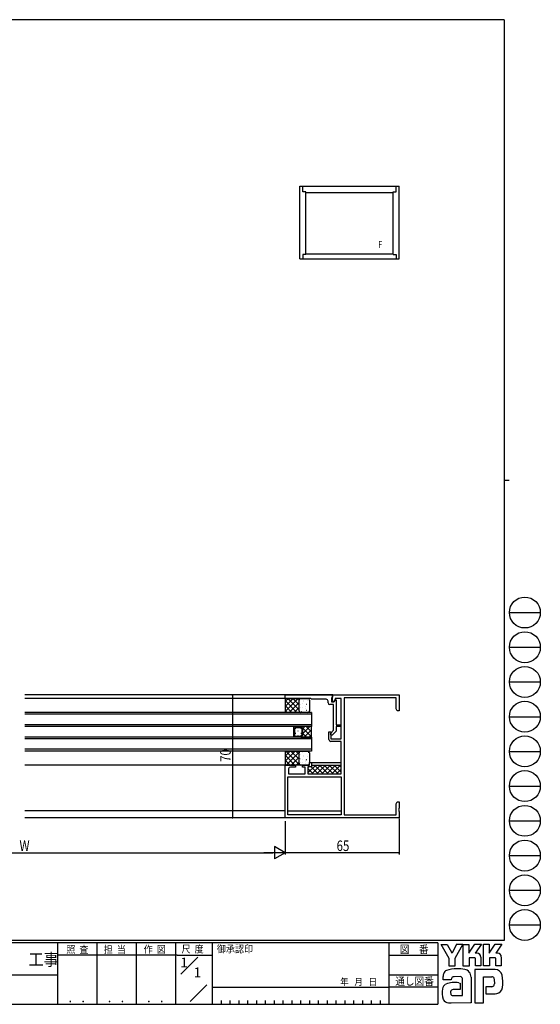
# Model space of a CAD drawing. Extents: x 0 to 793, y 0 to 564.
# Drawn here: x 496 to 793, y 0 to 561 of the extents above; entities that cross this region are included whole.
import ezdxf
from ezdxf.enums import TextEntityAlignment as Align

# ---------------------------------------------------------------- set-up
doc = ezdxf.new("R2010")
doc.units = 0
for name, color, linetype in [('USER1', 3, 'CONTINUOUS'), ('YKK_11', 7, 'CONTINUOUS'), ('YKK_12', 2, 'CONTINUOUS'), ('YKK_13', 4, 'CONTINUOUS'), ('YKK_A1', 4, 'CONTINUOUS'), ('YKK_D', 6, 'CONTINUOUS'), ('YKK_ZWAK', 7, 'CONTINUOUS')]:
    doc.layers.add(name, color=color, linetype=linetype)
doc.styles.get("Standard").update_dxf_attribs({"font": 'ROMANS.SHX', "bigfont": 'EXTFONT.SHX'})
doc.styles.add('YKK_OSSTYLE1', font='romans.shx', dxfattribs={"width": 0.9, "bigfont": 'EXTFONT.SHX'})

# ---------------------------------------------------------------- blocks, each defined once
blk = doc.blocks.new('A201')
at = {"layer": 'YKK_ZWAK', "color": 254, "linetype": 'Continuous'}
for p, q in [((571, 410), (21, 410)), ((571, 410), (571, 35)), ((571, 222.5), (573, 222.5)), ((571, 35), (21, 35)), ((544, 34), (21, 34)), ((389, 34), (389, 9)), ((437, 34), (437, 9)), ((452, 34), (452, 9)), ((524, 34), (524, 9)), ((544, 34), (544, 9)), ((548.59, 27.71), (545.31, 33.35)), ((545.31, 33.35), (547.82, 33.35)), ((547.82, 33.35), (549.62, 29.99)), ((551.6, 33.43), (549.77, 29.88)), ((554.19, 33.43), (550.95, 27.7)), ((551.6, 33.43), (554.19, 33.43)), ((554.33, 24.55), (554.33, 33.41)), ((554.33, 33.41), (556.63, 33.41)), ((556.63, 29.77), (559.04, 33.45)), ((556.63, 33.41), (556.63, 29.77)), ((559.04, 33.45), (561.77, 33.45)), ((561.77, 33.45), (559.24, 29.78)), ((562.55, 24.63), (562.55, 33.49)), ((562.55, 33.49), (564.89, 33.49)), ((564.89, 29.78), (567.34, 33.49)), ((564.89, 33.49), (564.89, 29.78)), ((567.34, 33.49), (570.04, 33.49)), ((569.77, 33.02), (567.54, 29.84)), ((570.04, 33.49), (569.77, 33.02)), ((549.62, 29.99), (549.77, 29.88)), ((559.99, 29.78), (559.24, 29.78)), ((561.53, 28.24), (561.53, 24.61)), ((568.29, 29.84), (567.54, 29.84)), ((569.83, 28.24), (569.83, 24.65)), ((548.59, 24.53), (548.59, 27.71)), ((550.95, 24.53), (548.59, 24.53)), ((550.95, 27.7), (550.95, 24.53)), ((556.7, 24.55), (554.33, 24.55)), ((558.98, 27.87), (556.7, 27.87)), ((556.7, 27.87), (556.7, 24.55)), ((559.29, 27.75), (558.98, 27.87)), ((559.29, 24.61), (559.29, 27.75)), ((561.53, 24.61), (559.29, 24.61)), ((564.99, 24.63), (562.55, 24.63)), ((567.26, 27.89), (564.99, 27.89)), ((564.99, 27.89), (564.99, 24.63)), ((567.57, 27.77), (567.26, 27.89)), ((567.57, 24.65), (567.57, 27.77)), ((567.57, 24.68), (567.61, 24.65)), ((569.83, 24.65), (567.57, 24.65)), ((524, 21), (544, 21)), ((546.08, 18.95), (546.08, 20.33)), ((553.25, 20.28), (550.61, 20.23)), ((559.02, 23.22), (559.02, 9.57)), ((567.3, 23.22), (559.02, 23.22)), ((562.61, 9.57), (562.61, 20.24)), ((562.61, 20.24), (565.93, 20.24)), ((549.41, 18.95), (546.08, 18.95)), ((552.55, 17.73), (553.05, 17.62)), ((553.05, 17.62), (553.05, 15.05)), ((554.02, 12.52), (554.02, 19.47)), ((557.51, 20.01), (557.51, 9.59)), ((566.01, 16.15), (563.48, 16.15)), ((563.48, 16.15), (563.48, 13.2)), ((566.98, 19.17), (566.99, 17.29)), ((452, 16), (524, 16)), ((550, 12.52), (554.02, 12.52)), ((553.05, 15.05), (550.2, 15.05)), ((553.71, 12.52), (553.96, 12.52)), ((554.02, 12.52), (554.02, 12.52)), ((563.48, 13.2), (567.28, 13.2)), ((567.28, 13.2), (568.06, 13.37)), ((21, 9), (544, 9)), ((549.41, 9.53), (548.34, 9.53)), ((557.28, 9.55), (549.41, 9.53)), ((557.51, 9.59), (557.28, 9.55)), ((559.02, 9.57), (562.05, 9.57)), ((562.05, 9.57), (562.61, 9.57))]:
    blk.add_line(p, q, dxfattribs=at)
at = {"layer": 'YKK_ZWAK', "color": 8, "linetype": 'Continuous'}
for p, q in [((573.13, 168.56), (585.73, 168.56)), ((573.13, 154.42), (585.73, 154.42)), ((573.13, 140.28), (585.73, 140.28)), ((573.13, 126.14), (585.73, 126.14)), ((573.13, 112), (585.73, 112)), ((573.13, 97.86), (585.73, 97.86)), ((573.13, 83.72), (585.73, 83.72)), ((573.13, 69.58), (585.73, 69.58)), ((573.13, 55.44), (585.73, 55.44)), ((573.13, 41.3), (585.73, 41.3))]:
    blk.add_line(p, q, dxfattribs=at)
at = {"layer": 'YKK_ZWAK', "color": 131, "linetype": 'Continuous'}
for p, q in [((405, 34), (405, 9)), ((421, 34), (421, 9)), ((437.7, 29), (389, 29)), ((437.7, 29), (452, 29)), ((439.26, 21.33), (446.19, 28.25)), ((524, 29), (544, 29)), ((297, 21), (389, 21)), ((443.05, 10.18), (449.85, 16.98)), ((544, 16), (524, 16)), ((455.6, 10.5), (455.6, 9)), ((459.2, 10.5), (459.2, 9)), ((462.8, 10.5), (462.8, 9)), ((466.4, 10.5), (466.4, 9)), ((470, 10.5), (470, 9)), ((473.6, 10.5), (473.6, 9)), ((477.2, 10.5), (477.2, 9)), ((480.8, 10.5), (480.8, 9)), ((484.4, 10.5), (484.4, 9)), ((488, 10.5), (488, 9)), ((491.6, 10.5), (491.6, 9)), ((495.2, 10.5), (495.2, 9)), ((498.8, 10.5), (498.8, 9)), ((502.4, 10.5), (502.4, 9)), ((506, 10.5), (506, 9)), ((509.6, 10.5), (509.6, 9)), ((513.2, 10.5), (513.2, 9)), ((516.8, 10.5), (516.8, 9)), ((520.4, 10.5), (520.4, 9))]:
    blk.add_line(p, q, dxfattribs=at)
at = {"layer": 'YKK_ZWAK', "color": 8, "linetype": 'Continuous'}
for centre in [(579.43, 168.56), (579.43, 154.42), (579.43, 140.28), (579.43, 126.14), (579.43, 112), (579.43, 97.86), (579.43, 83.72), (579.43, 69.58), (579.43, 55.44), (579.43, 41.3)]:
    blk.add_circle(centre, 6.3, dxfattribs=at)
at = {"layer": 'YKK_ZWAK', "color": 254, "linetype": 'Continuous'}
for centre, radius, start, end in [((559.99, 28.24), 1.54, 0.0017, 89.996), ((568.29, 28.29), 1.54, 0.0017, 89.996), ((549.69, 20.31), 3.6, 158.4108, 179.7178), ((548, 21.1), 1.75, 109.0213, 161.5126), ((551.66, 10.86), 12.63, 89.8916, 109.3085), ((550.51, 19.02), 1.21, 85.5055, 126.7804), ((552.03, 8.67), 14.82, 78.7801, 91.4694), ((552.9, 19.18), 1.16, 14.7552, 72.4499), ((554.38, 20.07), 3.18, 40.6642, 80.3169), ((554.22, 20.08), 3.29, 358.7806, 38.7656), ((566.05, 19.37), 0.878, 16.4312, 96.9166), ((567.19, 20.11), 3.1, 14.4457, 87.0875), ((555.55, 18.15), 14.9, 350.9903, 10.6762), ((548.59, 14.77), 2.79, 121.8271, 169.0847), ((550.8, 8.39), 9.51, 79.381, 112.0583), ((550.91, 18.99), 1.51, 138.4638, 181.7136), ((566.01, 17.08), 0.933, 269.9547, 342.9014), ((564.38, 18.85), 2.62, 4.9342, 17.0355), ((564.36, 17.54), 2.64, 343.6902, 354.7536), ((553.61, 13.72), 7.92, 168.7637, 199.8008), ((550.84, 13.77), 1.69, 171.082, 216.7192), ((550.21, 14.01), 1.03, 90.3395, 178.0364), ((550.18, 13.6), 1.09, 230.9728, 260.7549), ((567.24, 16.32), 3.07, 285.4429, 349.9045), ((548.6, 12.25), 2.73, 207.3144, 263.5946)]:
    blk.add_arc(centre, radius, start, end, dxfattribs=at)
at = {"layer": 'YKK_ZWAK', "color": 131, "linetype": 'Continuous', "style": 'YKK_OSSTYLE1', "width": 0.9}
for s, height, p in [('照  査', 3, (392.56, 29.87)), ('担  当', 3, (407.82, 29.87)), ('作  図', 3, (424.09, 29.88)), ('尺  度', 3, (439.51, 30.04)), ('御承認印', 3, (453.91, 30.05)), ('図\u3000番', 3.2, (528.43, 29.81)), ('通し図番', 3.2, (526.63, 16.8)), ('年   月   日', 2.828, (504.13, 16.74)), (' ． ．', 3.5, (392.18, 9.75)), (' ． ．', 3.5, (408.18, 9.75)), (' ． ．', 3.5, (424.18, 9.75))]:
    blk.add_text(s, height=height, dxfattribs=at).set_placement(p)
at = {"layer": 'YKK_ZWAK', "color": 254, "linetype": 'Continuous', "style": 'YKK_OSSTYLE1', "width": 0.9}
blk.add_text('工事', height=5, dxfattribs=at).set_placement((377.17, 24.75))

msp = doc.modelspace()

# ---------------------------------------------------------------- linework, layer by layer
at = {"layer": 'YKK_11', "color": 0, "linetype": 'ByBlock', "ltscale": 0.5}
for p, q in [((647.8, 176.4), (674.8, 176.4)), ((647.8, 174.4), (647.8, 176.4)), ((662.3, 174.4), (647.8, 174.4)), ((662.8, 173.9), (662.3, 174.4)), ((674.55, 174.9), (674.3, 174.61)), ((674.3, 174.61), (674.3, 172.4)), ((674.8, 175.2), (674.55, 174.9)), ((674.8, 176.4), (712.8, 176.4)), ((674.8, 172.4), (674.8, 176.4)), ((674.8, 176.4), (674.8, 175.2)), ((676.3, 174.4), (676.3, 173.61)), ((679.8, 174.4), (676.3, 174.4)), ((679.8, 151.4), (679.8, 174.4)), ((681.43, 174.77), (681.43, 108.03)), ((711.17, 174.77), (681.43, 174.77)), ((711.17, 168.49), (711.17, 174.77)), ((712.8, 176.4), (712.8, 167.4)), ((666.84, 173.9), (662.8, 173.9)), ((667.03, 174.02), (666.84, 173.9)), ((667.57, 174.02), (667.03, 174.02)), ((667.76, 173.9), (667.57, 174.02)), ((667.84, 173.9), (667.76, 173.9)), ((668.03, 174.02), (667.84, 173.9)), ((668.57, 174.02), (668.03, 174.02)), ((668.76, 173.9), (668.57, 174.02)), ((671.3, 173.9), (668.76, 173.9)), ((672.3, 171.9), (672.3, 172.9)), ((675.5, 170.9), (673.3, 170.9)), ((674.3, 172.4), (675.6, 172.4)), ((675.6, 172.4), (674.8, 172.4)), ((675.5, 156.29), (675.5, 170.9)), ((676.3, 173.61), (675.6, 172.4)), ((675.6, 172.4), (676.29, 173.6)), ((676.29, 173.6), (676.9, 173.6)), ((676.9, 173.6), (676.9, 159.4)), ((711.8, 167.4), (711.17, 168.49)), ((712.8, 167.4), (711.8, 167.4)), ((676.9, 159.4), (679.3, 159.4)), ((676.9, 158.4), (676.9, 155.71)), ((679.3, 158.4), (676.9, 158.4)), ((679.3, 159.4), (679.3, 158.4)), ((672.8, 150.9), (672.8, 155.4)), ((672.8, 155.4), (673.8, 155.4)), ((673.8, 155.4), (673.8, 151.4)), ((673.81, 154.59), (675.5, 156.29)), ((676.9, 155.71), (674.79, 153.61)), ((673.8, 151.4), (679.8, 151.4)), ((679.8, 149.9), (673.8, 149.9)), ((679.8, 131.4), (679.8, 149.9)), ((647.8, 106.4), (647.8, 136.4)), ((647.8, 136.4), (653.8, 136.4)), ((653.8, 135.3), (650.8, 135.3)), ((653.8, 136.4), (653.8, 135.3)), ((657.8, 136.4), (661.8, 136.4)), ((657.8, 135.3), (657.8, 136.4)), ((659.3, 135.3), (657.8, 135.3)), ((659.3, 131.4), (659.3, 135.3)), ((660.8, 135.4), (660.8, 131.4)), ((662.8, 135.4), (660.8, 135.4)), ((661.8, 137.9), (662.8, 137.9)), ((661.8, 136.4), (661.8, 137.9)), ((662.8, 137.9), (662.8, 135.4)), ((649.43, 129.77), (679.8, 129.77)), ((649.43, 129.77), (679.8, 129.77)), ((649.43, 108.03), (649.43, 129.77)), ((649.8, 134.3), (649.8, 131.4)), ((649.8, 131.4), (659.3, 131.4)), ((660.8, 131.4), (679.8, 131.4)), ((679.8, 129.77), (679.8, 108.03)), ((711.17, 114.31), (711.8, 115.4)), ((711.17, 108.03), (711.17, 114.31)), ((711.8, 115.4), (712.8, 115.4)), ((712.8, 115.4), (712.8, 111.86)), ((679.8, 108.03), (649.43, 108.03)), ((681.43, 108.03), (711.17, 108.03)), ((712.8, 111.86), (712.68, 111.67)), ((712.68, 111.67), (712.68, 111.13)), ((712.68, 111.13), (712.8, 110.94)), ((712.8, 110.86), (712.68, 110.67)), ((712.68, 110.67), (712.68, 110.13)), ((712.68, 110.13), (712.8, 109.94)), ((712.8, 110.94), (712.8, 110.86)), ((712.8, 109.94), (712.8, 106.4)), ((712.8, 106.4), (647.8, 106.4))]:
    msp.add_line(p, q, dxfattribs=at)
for centre, radius, start, end in [((671.3, 172.9), 1, 0, 90), ((673.3, 171.9), 1, 180, 270), ((674.3, 154.1), 0.7, 135, 315), ((673.8, 150.9), 1, 180, 270), ((650.8, 134.3), 1, 90, 180)]:
    msp.add_arc(centre, radius, start, end, dxfattribs=at)
at = {"layer": 'YKK_12'}
for p, q in [((675.1, 176.4), (499.3, 176.4)), ((648.1, 174.4), (499.3, 174.4)), ((653.66, 157.42), (653.86, 157.42)), ((656.69, 157.42), (656.89, 157.42)), ((662.8, 152.5), (656.9, 158.4)), ((657.8, 157.09), (659.11, 158.4)), ((657.8, 154.26), (661.94, 158.4)), ((662.8, 155.33), (659.73, 158.4)), ((662.8, 158.16), (662.56, 158.4)), ((653.66, 154.59), (653.86, 154.59)), ((655.07, 156.01), (655.27, 156.01)), ((655.07, 153.18), (655.27, 153.18)), ((656.69, 154.59), (656.89, 154.59)), ((657.24, 152.4), (657.02, 152.62)), ((660.07, 152.4), (657.8, 154.67)), ((658.77, 152.4), (662.8, 156.43)), ((661.6, 152.4), (662.8, 153.6)), ((647.8, 136.4), (499.3, 136.4)), ((662.8, 137.9), (679.8, 137.9)), ((662.8, 136.4), (679.8, 136.4)), ((647.8, 110.4), (499.3, 110.4)), ((649.43, 110.4), (679.8, 110.4)), ((647.8, 106.4), (499.3, 106.4))]:
    msp.add_line(p, q, dxfattribs=at)
at = {"layer": 'YKK_12', "linetype": 'Continuous'}
for p, q in [((662.8, 166.4), (499.3, 166.4)), ((662.8, 165.4), (499.3, 165.4)), ((662.8, 166.4), (662.8, 158.4)), ((662.8, 159.4), (499.3, 159.4)), ((662.8, 158.4), (499.3, 158.4)), ((652.8, 152.4), (652.8, 158.4)), ((653.3, 157.9), (656.59, 157.9)), ((653.3, 152.9), (653.3, 157.9)), ((656.59, 157.9), (657.3, 157.19)), ((656.8, 158.4), (657.8, 157.4)), ((662.8, 158.4), (656.8, 158.4)), ((657.3, 157.19), (657.3, 153.61)), ((657.8, 157.4), (657.8, 153.4)), ((662.8, 152.4), (662.8, 158.4)), ((662.8, 152.4), (499.3, 152.4)), ((653.3, 152.9), (656.59, 152.9)), ((656.59, 152.9), (657.3, 153.61)), ((657.8, 153.4), (656.8, 152.4)), ((656.8, 152.4), (662.8, 152.4)), ((662.8, 152.4), (662.8, 144.4)), ((662.8, 151.4), (499.3, 151.4)), ((662.8, 145.4), (499.3, 145.4)), ((662.8, 144.4), (499.3, 144.4))]:
    msp.add_line(p, q, dxfattribs=at)
at = {"layer": 'YKK_13'}
for p, q in [((647.8, 174.4), (658.6, 174.4)), ((648, 174.2), (647.8, 174.4)), ((648, 169.92), (652.48, 174.4)), ((648, 167.09), (655.31, 174.4)), ((648, 172.75), (649.65, 174.4)), ((648, 166.6), (648, 174.2)), ((655.8, 167.98), (649.38, 174.4)), ((655.8, 170.81), (652.21, 174.4)), ((655.82, 173.62), (655.04, 174.4)), ((656.85, 174.11), (656.75, 174.11)), ((656.8, 174.4), (660.8, 174.4)), ((654.56, 166.4), (648, 172.96)), ((651.73, 166.4), (648, 170.13)), ((650.14, 166.4), (655.8, 172.06)), ((652.97, 166.4), (655.8, 169.23)), ((655.8, 167.4), (655.8, 173.4)), ((655.97, 171.75), (655.93, 171.72)), ((656.3, 173.88), (656.26, 173.85)), ((656.55, 169.32), (656.54, 169.32)), ((656.81, 170.84), (656.71, 170.84)), ((657.59, 169.23), (657.54, 169.2)), ((657.91, 171.36), (657.87, 171.33)), ((658.53, 173.39), (658.49, 173.36)), ((658.51, 172.53), (658.5, 172.53)), ((659.38, 169.99), (659.37, 169.98)), ((659.53, 168.84), (659.49, 168.82)), ((660.03, 170.79), (659.93, 170.8)), ((660.14, 170.87), (660.1, 170.85)), ((660.47, 173), (660.43, 172.98)), ((661.73, 173.29), (661.72, 173.29)), ((661.8, 173.4), (661.8, 167.4)), ((648, 166.6), (647.8, 166.4)), ((658.6, 166.4), (647.8, 166.4)), ((648.9, 166.4), (648, 167.3)), ((655.8, 166.4), (656.09, 166.69)), ((660.8, 166.4), (656.8, 166.4)), ((656.97, 167.2), (656.93, 167.17)), ((657.07, 166.7), (657.06, 166.69)), ((659.2, 166.72), (659.16, 166.69)), ((659.98, 167.53), (659.88, 167.53)), ((660.29, 167.45), (660.28, 167.45)), ((661.76, 168.36), (661.72, 168.33)), ((647.8, 144.4), (658.6, 144.4)), ((648, 144.2), (647.8, 144.4)), ((647.87, 144.33), (647.94, 144.4)), ((648, 138.8), (653.6, 144.4)), ((648, 141.63), (650.77, 144.4)), ((648, 136.6), (648, 144.2)), ((653.44, 136.4), (648, 141.84)), ((656.27, 136.4), (648.27, 144.4)), ((648.42, 136.4), (655.95, 143.92)), ((655.8, 139.7), (651.1, 144.4)), ((651.25, 136.4), (655.8, 140.95)), ((655.8, 142.53), (653.93, 144.4)), ((655.8, 137.4), (655.8, 143.4)), ((656.3, 142.38), (656.26, 142.35)), ((656.28, 144.25), (656.42, 144.4)), ((656.85, 142.61), (656.75, 142.61)), ((656.76, 144.4), (656.76, 144.4)), ((656.8, 144.4), (660.8, 144.4)), ((656.9, 144.4), (656.87, 144.38)), ((657.98, 143.66), (657.97, 143.66)), ((658.53, 141.89), (658.49, 141.86)), ((658.51, 141.03), (658.5, 141.03)), ((658.86, 144.02), (658.81, 143.99)), ((660.47, 141.5), (660.43, 141.48)), ((660.82, 144.33), (660.81, 144.32)), ((661.09, 143.53), (661.05, 143.51)), ((661.73, 141.79), (661.72, 141.79)), ((661.8, 143.4), (661.8, 137.4)), ((648, 136.6), (647.8, 136.4)), ((658.6, 136.4), (647.8, 136.4)), ((650.61, 136.4), (648, 139.01)), ((654.08, 136.4), (655.8, 138.12)), ((655.97, 140.25), (655.93, 140.22)), ((656.55, 137.82), (656.54, 137.82)), ((656.81, 139.34), (656.71, 139.34)), ((660.8, 136.4), (656.8, 136.4)), ((657.59, 137.73), (657.54, 137.7)), ((657.91, 139.86), (657.87, 139.83)), ((659.38, 138.49), (659.37, 138.48)), ((659.53, 137.34), (659.49, 137.32)), ((660.03, 139.29), (659.93, 139.3)), ((660.14, 139.37), (660.1, 139.35)), ((665.25, 136.4), (660.8, 131.95)), ((661.42, 135.4), (660.8, 134.78)), ((662.65, 135.44), (666.69, 131.4)), ((668.08, 136.4), (663.08, 131.4)), ((664.52, 136.4), (669.52, 131.4)), ((670.91, 136.4), (665.91, 131.4)), ((667.35, 136.4), (672.35, 131.4)), ((673.73, 136.4), (668.73, 131.4)), ((670.17, 136.4), (675.17, 131.4)), ((676.56, 136.4), (671.56, 131.4)), ((673, 136.4), (678, 131.4)), ((679.39, 136.4), (674.39, 131.4)), ((675.83, 136.4), (679.8, 132.43)), ((678.66, 136.4), (679.8, 135.26)), ((660.8, 134.46), (663.86, 131.4)), ((660.81, 131.62), (661.02, 131.41)), ((679.8, 133.98), (677.22, 131.4))]:
    msp.add_line(p, q, dxfattribs=at)
for centre, start, end in [((656.8, 173.4), 90, 180), ((660.8, 173.4), 360, 90), ((656.8, 167.4), 180, 270), ((660.8, 167.4), 270, 0), ((656.8, 143.4), 90, 180), ((660.8, 143.4), 0, 90), ((656.8, 137.4), 180, 270), ((660.8, 137.4), 270, 360)]:
    msp.add_arc(centre, 1, start, end, dxfattribs=at)
at = {"layer": 'YKK_A1'}
for p, q in [((656.3, 425.1), (656.3, 466.4)), ((656.3, 466.4), (712.8, 466.4)), ((657.95, 463.25), (657.95, 466.4)), ((711.15, 463.25), (711.15, 466.4)), ((712.8, 425.1), (712.8, 466.4)), ((659.55, 463.25), (657.95, 463.25)), ((659.55, 427.55), (659.55, 463.25)), ((659.55, 462.9), (709.55, 462.9)), ((709.55, 427.55), (709.55, 463.25)), ((709.55, 463.25), (711.15, 463.25)), ((657.95, 427.55), (657.95, 425.1)), ((659.55, 427.55), (657.95, 427.55)), ((659.55, 427.9), (709.55, 427.9)), ((709.55, 427.55), (711.15, 427.55)), ((711.15, 427.55), (711.15, 425.1)), ((656.3, 425.1), (712.8, 425.1))]:
    msp.add_line(p, q, dxfattribs=at)
at = {"layer": 'YKK_D'}
for p, q in [((617.8, 176.4), (617.8, 106.4)), ((647.8, 104.4), (647.8, 85.4)), ((647.8, 104.4), (647.8, 85.4)), ((712.8, 105.9), (712.8, 85.4)), ((641.74, 89.9), (641.74, 82.9)), ((647.8, 86.4), (641.74, 89.9)), ((354.8, 86.4), (640.8, 86.4)), ((647.8, 86.4), (635.68, 86.4)), ((647.8, 86.4), (641.74, 82.9)), ((712.8, 86.4), (647.8, 86.4))]:
    msp.add_line(p, q, dxfattribs=at)
at = {"layer": 'YKK_D', "linetype": 'ByBlock', "const_width": 0.85}
for points in [[(617.8, 176.29, 1), (617.8, 176.51, 1)], [(617.8, 106.51, 1), (617.8, 106.29, 1)], [(712.69, 86.4, 1), (712.91, 86.4, 1)]]:
    msp.add_lwpolyline(points, format="xyb", close=True, dxfattribs=at)

# ---------------------------------------------------------------- block references
at = {"layer": 'YKK_ZWAK', "xscale": 1.4, "yscale": 1.4, "zscale": 1.4}
msp.add_blockref('A201', (-26.6, -12.6), dxfattribs=at)

# ---------------------------------------------------------------- texts
at = {"layer": 'USER1', "color": 3}
msp.add_text('1', height=5.6, dxfattribs=at).set_placement((588, 21))
msp.add_text('1', height=5.6, dxfattribs=at).set_placement((597.8, 18.2), align=Align.MIDDLE_CENTER)
at = {"layer": 'YKK_A1', "width": 0.8}
msp.add_text('F', height=4, dxfattribs=at).set_placement((700.85, 431.28))
at = {"layer": 'YKK_D', "width": 0.8}
msp.add_text('70', height=6, rotation=90, dxfattribs=at).set_placement((616.8, 138.21))
for s, p in [('W', (496.26, 87.4)), ('65', (677.19, 87.4))]:
    msp.add_text(s, height=6, dxfattribs=at).set_placement(p)

doc.saveas('drawing.dxf')
